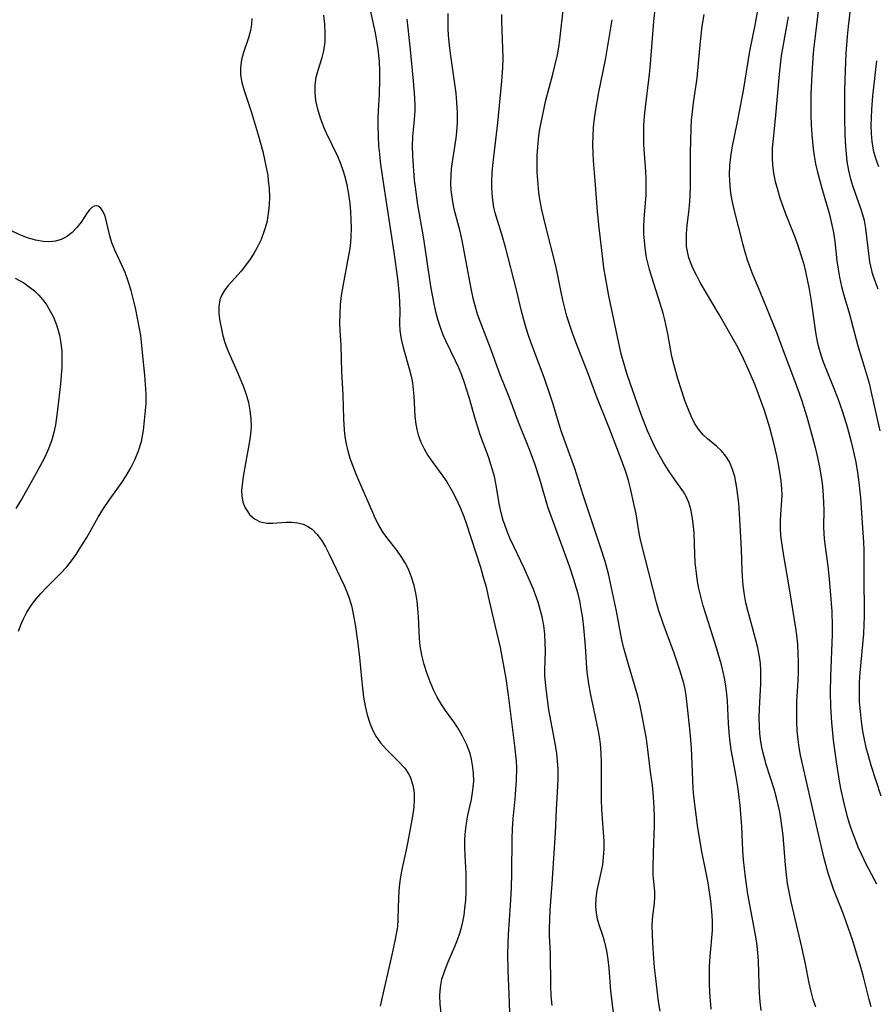
# Model space of a CAD drawing. Extents: x 1534464 to 1540090, y 2863029 to 2871231.
# Drawn here: x 1538212 to 1538374, y 2864270 to 2864457 of the extents above; entities that cross this region are included whole.
import ezdxf

# ---------------------------------------------------------------- set-up
doc = ezdxf.new("R2010")
doc.units = 0

msp = doc.modelspace()

# ---------------------------------------------------------------- linework, layer by layer
at = {"layer": 'WIL_055_Contours', "color": 0}
for points in [[(1538374.51, 2864406.02, 288), (1538373.92, 2864407.49, 288), (1538373.43, 2864408.97, 288), (1538373.28, 2864409.54, 288), (1538372.94, 2864411.19, 288), (1538372.72, 2864412.76, 288), (1538372.38, 2864415.92, 288), (1538372.17, 2864417.49, 288), (1538371.88, 2864419.04, 288), (1538371.61, 2864420.07, 288), (1538371.22, 2864421.31, 288), (1538369.76, 2864425.4, 288), (1538369.31, 2864426.87, 288), (1538368.92, 2864428.47, 288), (1538368.62, 2864430.23, 288), (1538368.47, 2864431.63, 288), (1538368.37, 2864433.04, 288), (1538368.27, 2864435.25, 288), (1538368.18, 2864438.55, 288), (1538368.16, 2864441.87, 288), (1538368.18, 2864443.74, 288), (1538368.28, 2864447.48, 288), (1538368.43, 2864450.68, 288), (1538368.66, 2864453.89, 288), (1538368.85, 2864455.83, 288), (1538369.79, 2864463.96, 288)], [(1538277.6, 2864461.56, 266), (1538279.11, 2864454.63, 266), (1538279.39, 2864453.08, 266), (1538279.63, 2864451.51, 266), (1538279.87, 2864449.19, 266), (1538279.96, 2864447.48, 266), (1538279.97, 2864445.75, 266), (1538279.87, 2864442.9, 266), (1538279.69, 2864439.9, 266), (1538279.63, 2864438.42, 266), (1538279.62, 2864436.94, 266), (1538279.66, 2864435.07, 266), (1538279.78, 2864433.2, 266), (1538279.93, 2864431.66, 266), (1538280.1, 2864430.12, 266), (1538280.57, 2864426.67, 266), (1538282.67, 2864413.02, 266), (1538283.35, 2864407.96, 266), (1538283.67, 2864404.93, 266), (1538283.76, 2864403.44, 266), (1538283.79, 2864401.97, 266), (1538283.76, 2864399.41, 266), (1538283.81, 2864398.16, 266), (1538284.03, 2864396.54, 266), (1538284.4, 2864394.93, 266), (1538285.64, 2864390.73, 266), (1538285.93, 2864389.49, 266), (1538286.17, 2864388.24, 266), (1538286.34, 2864386.97, 266), (1538286.44, 2864385.74, 266), (1538286.56, 2864383.26, 266), (1538286.67, 2864381.83, 266), (1538286.84, 2864380.41, 266), (1538287.03, 2864379.37, 266), (1538287.28, 2864378.36, 266), (1538287.77, 2864377, 266), (1538288.4, 2864375.7, 266), (1538289.14, 2864374.44, 266), (1538290.04, 2864373.13, 266), (1538291.95, 2864370.54, 266), (1538292.68, 2864369.46, 266), (1538293.67, 2864367.81, 266), (1538294.5, 2864366.22, 266), (1538295.26, 2864364.58, 266), (1538295.94, 2864362.89, 266), (1538296.39, 2864361.62, 266), (1538299.07, 2864353.26, 266), (1538299.63, 2864351.4, 266), (1538300.14, 2864349.53, 266), (1538300.58, 2864347.72, 266), (1538301.81, 2864342.29, 266), (1538302.83, 2864338.06, 266), (1538303.89, 2864332.2, 266), (1538304.36, 2864329, 266), (1538305.56, 2864319.41, 266), (1538305.83, 2864316.52, 266), (1538305.89, 2864315.21, 266), (1538305.86, 2864312.84, 266), (1538305.76, 2864311.1, 266), (1538305.62, 2864309.37, 266), (1538305.23, 2864305.59, 266), (1538305.12, 2864303.7, 266), (1538305.06, 2864301.79, 266), (1538304.97, 2864295.26, 266), (1538304.91, 2864292.39, 266), (1538304.73, 2864289.21, 266), (1538304.32, 2864283.62, 266), (1538304.25, 2864281.82, 266), (1538304.23, 2864280.01, 266), (1538304.29, 2864276.76, 266), (1538304.49, 2864272.3, 266), (1538304.64, 2864267.14, 266)], [(1538352.12, 2864461.77, 282), (1538351.09, 2864456.06, 282), (1538350.12, 2864451.13, 282), (1538348.9, 2864443.7, 282), (1538347.74, 2864437.71, 282), (1538346.74, 2864432.77, 282), (1538346.48, 2864431.12, 282), (1538346.31, 2864429.47, 282), (1538346.26, 2864427.69, 282), (1538346.29, 2864426.64, 282), (1538346.35, 2864425.59, 282), (1538346.51, 2864424.2, 282), (1538346.73, 2864422.82, 282), (1538347.1, 2864421.13, 282), (1538348.77, 2864414.64, 282), (1538349.19, 2864413.09, 282), (1538349.67, 2864411.55, 282), (1538350.57, 2864409.17, 282), (1538352.09, 2864405.54, 282), (1538355.13, 2864397.98, 282), (1538356.66, 2864393.88, 282), (1538358.47, 2864389.19, 282), (1538359.52, 2864386.3, 282), (1538360.01, 2864384.83, 282), (1538360.97, 2864381.8, 282), (1538362.07, 2864377.9, 282), (1538362.56, 2864376, 282), (1538363, 2864374.08, 282), (1538363.37, 2864372.26, 282), (1538363.69, 2864370.44, 282), (1538363.93, 2864368.63, 282), (1538364.1, 2864366.84, 282), (1538364.16, 2864365.46, 282), (1538364.17, 2864364.09, 282), (1538364.14, 2864361.01, 282), (1538364.2, 2864359.56, 282), (1538364.34, 2864358.09, 282), (1538364.97, 2864353.49, 282), (1538365.16, 2864351.7, 282), (1538365.47, 2864348.07, 282), (1538365.71, 2864344.85, 282), (1538365.8, 2864342.07, 282), (1538365.78, 2864340.49, 282), (1538365.44, 2864332.64, 282), (1538365.39, 2864329.55, 282), (1538365.45, 2864326.85, 282), (1538365.63, 2864323.83, 282), (1538365.96, 2864320.51, 282), (1538366.51, 2864316.36, 282), (1538367.11, 2864312.68, 282), (1538367.37, 2864311.31, 282), (1538367.9, 2864308.81, 282), (1538368.51, 2864306.45, 282), (1538368.95, 2864304.93, 282), (1538369.44, 2864303.42, 282), (1538369.98, 2864301.94, 282), (1538370.67, 2864300.28, 282), (1538371.41, 2864298.65, 282), (1538372.18, 2864297.05, 282), (1538374.16, 2864293.22, 282)], [(1538363.38, 2864460.95, 286), (1538362.4, 2864452.96, 286), (1538362.23, 2864451.42, 286), (1538362.09, 2864449.87, 286), (1538361.89, 2864446.76, 286), (1538361.75, 2864442.91, 286), (1538361.76, 2864439.07, 286), (1538361.82, 2864437.16, 286), (1538361.93, 2864435.27, 286), (1538362.16, 2864432.61, 286), (1538362.34, 2864431.29, 286), (1538362.63, 2864429.74, 286), (1538362.98, 2864428.19, 286), (1538363.81, 2864425.13, 286), (1538365.25, 2864420.18, 286), (1538365.68, 2864418.47, 286), (1538366.02, 2864416.73, 286), (1538366.26, 2864415.07, 286), (1538366.69, 2864411.39, 286), (1538366.91, 2864409.82, 286), (1538367.17, 2864408.25, 286), (1538367.54, 2864406.53, 286), (1538367.97, 2864404.84, 286), (1538369.04, 2864401.24, 286), (1538370.66, 2864395.28, 286), (1538372.06, 2864390.72, 286), (1538372.76, 2864388.19, 286), (1538373.2, 2864386.4, 286), (1538374.84, 2864379.16, 286)], [(1538342.86, 2864269.47, 274), (1538342.61, 2864272.71, 274), (1538342.53, 2864274.37, 274), (1538342.49, 2864276.03, 274), (1538342.53, 2864277.66, 274), (1538342.65, 2864279.45, 274), (1538343.1, 2864284.37, 274), (1538343.11, 2864286.2, 274), (1538342.99, 2864288.07, 274), (1538342.78, 2864289.95, 274), (1538342.24, 2864293.42, 274), (1538341.96, 2864295.01, 274), (1538341.05, 2864299.39, 274), (1538340.33, 2864303.88, 274), (1538339.9, 2864306.81, 274), (1538339.57, 2864309.78, 274), (1538339.44, 2864311.32, 274), (1538339.27, 2864314.43, 274), (1538339.09, 2864319.05, 274), (1538338.88, 2864322.01, 274), (1538338.46, 2864325.52, 274), (1538338.11, 2864328.97, 274), (1538337.9, 2864330.14, 274), (1538337.63, 2864331.29, 274), (1538336.89, 2864333.76, 274), (1538335.79, 2864337.01, 274), (1538333.71, 2864342.6, 274), (1538332.87, 2864345.17, 274), (1538332.47, 2864346.6, 274), (1538329.69, 2864357.44, 274), (1538329.38, 2864358.77, 274), (1538329.11, 2864360.1, 274), (1538328.58, 2864363.4, 274), (1538328.26, 2864365.04, 274), (1538327.55, 2864368.2, 274), (1538327.15, 2864369.7, 274), (1538326.7, 2864371.19, 274), (1538325.78, 2864373.74, 274), (1538323.47, 2864379.73, 274), (1538321.03, 2864385.84, 274), (1538319.58, 2864389.8, 274), (1538317.18, 2864395.93, 274), (1538316.54, 2864397.65, 274), (1538315.95, 2864399.37, 274), (1538315.49, 2864400.88, 274), (1538315.07, 2864402.39, 274), (1538314.7, 2864403.91, 274), (1538314.37, 2864405.44, 274), (1538313.65, 2864409.25, 274), (1538313.33, 2864410.69, 274), (1538311.46, 2864417.89, 274), (1538310.7, 2864421.07, 274), (1538310.38, 2864422.7, 274), (1538310.14, 2864424.35, 274), (1538309.95, 2864426.58, 274), (1538309.87, 2864428.16, 274), (1538309.84, 2864429.74, 274), (1538309.86, 2864431.32, 274), (1538309.94, 2864432.9, 274), (1538310.09, 2864434.47, 274), (1538310.31, 2864436.04, 274), (1538310.58, 2864437.61, 274), (1538311.08, 2864440.02, 274), (1538311.45, 2864441.56, 274), (1538312.81, 2864446.76, 274), (1538313.27, 2864448.59, 274), (1538313.67, 2864450.43, 274), (1538313.93, 2864451.86, 274), (1538314.14, 2864453.29, 274), (1538314.83, 2864459.46, 274)], [(1538362.69, 2864269.86, 278), (1538362.19, 2864271.34, 278), (1538361.77, 2864272.85, 278), (1538361.34, 2864274.73, 278), (1538360.77, 2864277.78, 278), (1538360.05, 2864281.24, 278), (1538358, 2864289.85, 278), (1538357.61, 2864291.72, 278), (1538357.33, 2864293.32, 278), (1538357.1, 2864294.93, 278), (1538356.91, 2864296.79, 278), (1538356.46, 2864302.4, 278), (1538356.25, 2864304.25, 278), (1538356.03, 2864305.7, 278), (1538355.77, 2864307.14, 278), (1538355.22, 2864309.56, 278), (1538354.76, 2864311.21, 278), (1538353.28, 2864315.89, 278), (1538352.87, 2864317.33, 278), (1538352.52, 2864318.78, 278), (1538352.24, 2864320.24, 278), (1538352.07, 2864321.67, 278), (1538351.97, 2864323.1, 278), (1538351.95, 2864324.79, 278), (1538351.99, 2864326.49, 278), (1538352.22, 2864331.17, 278), (1538352.26, 2864332.37, 278), (1538352.24, 2864333.69, 278), (1538352.16, 2864334.99, 278), (1538352, 2864336.29, 278), (1538351.67, 2864338, 278), (1538351.24, 2864339.69, 278), (1538349.77, 2864345.08, 278), (1538349.42, 2864346.55, 278), (1538349.14, 2864348.03, 278), (1538348.9, 2864349.79, 278), (1538348.75, 2864351.55, 278), (1538348.69, 2864352.69, 278), (1538348.58, 2864356.66, 278), (1538348.26, 2864362.39, 278), (1538348.05, 2864365.4, 278), (1538347.9, 2864366.87, 278), (1538347.71, 2864368.32, 278), (1538347.29, 2864370.47, 278), (1538346.81, 2864372.02, 278), (1538346.28, 2864373.23, 278), (1538345.62, 2864374.33, 278), (1538344.79, 2864375.34, 278), (1538343.86, 2864376.22, 278), (1538342.11, 2864377.63, 278), (1538341.29, 2864378.39, 278), (1538340.44, 2864379.43, 278), (1538339.69, 2864380.61, 278), (1538339.03, 2864381.91, 278), (1538338.44, 2864383.29, 278), (1538337.92, 2864384.72, 278), (1538336.53, 2864388.97, 278), (1538336.11, 2864390.37, 278), (1538335.73, 2864391.79, 278), (1538335.4, 2864393.24, 278), (1538334.6, 2864397.52, 278), (1538334.04, 2864400.21, 278), (1538333.72, 2864401.46, 278), (1538333.18, 2864403.26, 278), (1538331.58, 2864408.27, 278), (1538331.15, 2864409.72, 278), (1538330.6, 2864412.01, 278), (1538330.3, 2864413.81, 278), (1538330.16, 2864415.16, 278), (1538330.09, 2864416.51, 278), (1538330.09, 2864417.86, 278), (1538330.15, 2864419.35, 278), (1538330.48, 2864423.8, 278), (1538330.53, 2864425.35, 278), (1538330.52, 2864426.91, 278), (1538330.46, 2864428.31, 278), (1538330.08, 2864433.41, 278), (1538330.04, 2864435.33, 278), (1538330.08, 2864437.06, 278), (1538330.2, 2864438.79, 278), (1538330.36, 2864440.52, 278), (1538331.1, 2864446.21, 278), (1538331.29, 2864447.98, 278), (1538331.99, 2864456.76, 278), (1538332.28, 2864459.74, 278)], [(1538255.76, 2864457.34, 262), (1538255.69, 2864456.17, 262), (1538255.51, 2864455.06, 262), (1538255.1, 2864453.63, 262), (1538254.15, 2864450.86, 262), (1538253.79, 2864449.47, 262), (1538253.57, 2864448.06, 262), (1538253.56, 2864446.65, 262), (1538253.82, 2864445.17, 262), (1538254.27, 2864443.68, 262), (1538255.63, 2864439.66, 262), (1538256.96, 2864435.29, 262), (1538257.81, 2864432.13, 262), (1538258.17, 2864430.61, 262), (1538258.48, 2864429.07, 262), (1538258.74, 2864427.54, 262), (1538258.86, 2864426.63, 262), (1538259, 2864425.07, 262), (1538259.07, 2864423.51, 262), (1538259.03, 2864421.96, 262), (1538258.86, 2864420.29, 262), (1538258.55, 2864418.65, 262), (1538258.1, 2864417.05, 262), (1538257.49, 2864415.43, 262), (1538256.74, 2864413.88, 262), (1538256.11, 2864412.78, 262), (1538255.43, 2864411.72, 262), (1538254.71, 2864410.71, 262), (1538253.7, 2864409.44, 262), (1538251.3, 2864406.78, 262), (1538250.61, 2864405.87, 262), (1538250.05, 2864404.94, 262), (1538249.66, 2864403.96, 262), (1538249.47, 2864402.7, 262), (1538249.51, 2864401.35, 262), (1538249.69, 2864399.95, 262), (1538249.9, 2864398.73, 262), (1538250.18, 2864397.48, 262), (1538250.58, 2864396.1, 262), (1538251.07, 2864394.7, 262), (1538251.45, 2864393.78, 262), (1538253.11, 2864390.06, 262), (1538254.18, 2864387.49, 262), (1538254.69, 2864386.01, 262), (1538255.09, 2864384.5, 262), (1538255.38, 2864382.97, 262), (1538255.55, 2864381.44, 262), (1538255.58, 2864379.91, 262), (1538255.47, 2864378.53, 262), (1538255.28, 2864377.15, 262), (1538254.11, 2864370.49, 262), (1538253.89, 2864368.87, 262), (1538253.8, 2864367.81, 262), (1538253.81, 2864366.8, 262), (1538254.04, 2864365.62, 262), (1538254.47, 2864364.53, 262), (1538255.08, 2864363.56, 262), (1538255.32, 2864363.27, 262), (1538256.22, 2864362.45, 262), (1538257.29, 2864361.88, 262), (1538258.56, 2864361.62, 262), (1538259.75, 2864361.62, 262), (1538262.24, 2864361.83, 262), (1538263.35, 2864361.83, 262), (1538264.44, 2864361.71, 262), (1538265.49, 2864361.42, 262), (1538266.36, 2864361.02, 262), (1538267.16, 2864360.47, 262), (1538268.09, 2864359.55, 262), (1538268.93, 2864358.42, 262), (1538269.69, 2864357.14, 262), (1538270.39, 2864355.77, 262), (1538273.25, 2864349.83, 262), (1538273.75, 2864348.63, 262), (1538274.2, 2864347.4, 262), (1538274.67, 2864345.77, 262), (1538275.03, 2864344.09, 262), (1538275.34, 2864342.39, 262), (1538275.85, 2864338.81, 262), (1538276.15, 2864336.15, 262), (1538276.5, 2864332.09, 262), (1538276.7, 2864330.34, 262), (1538276.94, 2864328.61, 262), (1538277.24, 2864326.91, 262), (1538277.62, 2864325.27, 262), (1538278.1, 2864323.69, 262), (1538278.61, 2864322.44, 262), (1538279.22, 2864321.26, 262), (1538280.11, 2864320, 262), (1538281.24, 2864318.73, 262), (1538283.64, 2864316.38, 262), (1538284.72, 2864315.17, 262), (1538285.6, 2864313.88, 262), (1538285.85, 2864313.36, 262), (1538286.29, 2864311.97, 262), (1538286.49, 2864310.48, 262), (1538286.52, 2864309.16, 262), (1538286.43, 2864307.8, 262), (1538286.19, 2864306.08, 262), (1538285.31, 2864301.27, 262), (1538285, 2864299.72, 262), (1538284.24, 2864296.28, 262), (1538283.92, 2864294.55, 262), (1538283.75, 2864293.24, 262), (1538283.63, 2864291.92, 262), (1538283.56, 2864290.61, 262), (1538283.45, 2864286.54, 262), (1538283.33, 2864285.12, 262), (1538283.13, 2864283.79, 262), (1538282.87, 2864282.46, 262), (1538282.29, 2864279.81, 262), (1538280.42, 2864271.73, 262), (1538280.08, 2864270.07, 262)], [(1538292.02, 2864265.3, 264), (1538291.42, 2864270.41, 264), (1538291.37, 2864272.09, 264), (1538291.49, 2864273.64, 264), (1538291.78, 2864275.18, 264), (1538292.31, 2864276.84, 264), (1538292.98, 2864278.48, 264), (1538294.24, 2864281.35, 264), (1538294.73, 2864282.6, 264), (1538295.17, 2864283.88, 264), (1538295.48, 2864284.95, 264), (1538295.73, 2864286.04, 264), (1538295.97, 2864287.29, 264), (1538296.15, 2864288.55, 264), (1538296.29, 2864290.13, 264), (1538296.37, 2864291.73, 264), (1538296.4, 2864293.47, 264), (1538296.36, 2864295.2, 264), (1538296.16, 2864298.63, 264), (1538296.11, 2864300.15, 264), (1538296.14, 2864301.67, 264), (1538296.25, 2864303.2, 264), (1538296.44, 2864304.72, 264), (1538296.72, 2864306.24, 264), (1538297.36, 2864309.26, 264), (1538297.65, 2864310.99, 264), (1538297.8, 2864312.72, 264), (1538297.78, 2864314.24, 264), (1538297.6, 2864315.75, 264), (1538297.4, 2864316.85, 264), (1538297.11, 2864317.93, 264), (1538296.5, 2864319.63, 264), (1538295.71, 2864321.27, 264), (1538294.79, 2864322.85, 264), (1538294.02, 2864323.97, 264), (1538292.44, 2864326.14, 264), (1538291.69, 2864327.25, 264), (1538290.89, 2864328.62, 264), (1538290.19, 2864330.05, 264), (1538289.56, 2864331.53, 264), (1538289, 2864333.05, 264), (1538288.44, 2864334.8, 264), (1538287.99, 2864336.58, 264), (1538287.68, 2864338.38, 264), (1538287.54, 2864339.79, 264), (1538287.35, 2864343.85, 264), (1538287.24, 2864345.37, 264), (1538287.07, 2864346.87, 264), (1538286.83, 2864348.36, 264), (1538286.51, 2864349.81, 264), (1538286.03, 2864351.39, 264), (1538285.42, 2864352.91, 264), (1538284.8, 2864354.13, 264), (1538284.04, 2864355.33, 264), (1538283.2, 2864356.49, 264), (1538281.51, 2864358.67, 264), (1538280.52, 2864360.08, 264), (1538279.83, 2864361.24, 264), (1538279.21, 2864362.45, 264), (1538278.65, 2864363.64, 264), (1538276.22, 2864369.29, 264), (1538275.53, 2864370.91, 264), (1538274.89, 2864372.54, 264), (1538274.41, 2864373.9, 264), (1538274, 2864375.29, 264), (1538273.67, 2864376.69, 264), (1538273.46, 2864377.99, 264), (1538273.31, 2864379.3, 264), (1538273.17, 2864381.43, 264), (1538273.04, 2864385.96, 264), (1538272.81, 2864390.39, 264), (1538272.65, 2864395.33, 264), (1538272.49, 2864398.18, 264), (1538272.45, 2864399.61, 264), (1538272.48, 2864401.35, 264), (1538272.58, 2864403.08, 264), (1538272.77, 2864404.82, 264), (1538273.03, 2864406.54, 264), (1538274.16, 2864412.38, 264), (1538274.37, 2864413.72, 264), (1538274.49, 2864414.87, 264), (1538274.57, 2864416.03, 264), (1538274.61, 2864417.58, 264), (1538274.59, 2864419.14, 264), (1538274.51, 2864420.69, 264), (1538274.37, 2864422.24, 264), (1538274.12, 2864424.01, 264), (1538273.79, 2864425.76, 264), (1538273.36, 2864427.47, 264), (1538273.1, 2864428.34, 264), (1538272.62, 2864429.78, 264), (1538272.06, 2864431.17, 264), (1538269.88, 2864435.57, 264), (1538269.37, 2864436.72, 264), (1538268.75, 2864438.4, 264), (1538268.25, 2864440.1, 264), (1538267.9, 2864441.79, 264), (1538267.73, 2864443.22, 264), (1538267.74, 2864444.73, 264), (1538267.95, 2864446.21, 264), (1538268.29, 2864447.52, 264), (1538269.07, 2864449.95, 264), (1538269.39, 2864451.2, 264), (1538269.63, 2864452.87, 264), (1538269.67, 2864454.62, 264), (1538269.58, 2864456.27, 264), (1538269.38, 2864457.93, 264)], [(1538312.68, 2864270.16, 268), (1538312.5, 2864272.02, 268), (1538312.4, 2864273.89, 268), (1538312.34, 2864280.01, 268), (1538312.2, 2864283.4, 268), (1538312.18, 2864284.72, 268), (1538312.22, 2864286.47, 268), (1538312.33, 2864288.23, 268), (1538312.71, 2864293.22, 268), (1538312.98, 2864298.1, 268), (1538313.3, 2864302.94, 268), (1538313.49, 2864307.34, 268), (1538313.77, 2864311.74, 268), (1538313.82, 2864313.21, 268), (1538313.8, 2864315.07, 268), (1538313.7, 2864316.51, 268), (1538313.55, 2864317.95, 268), (1538313.3, 2864319.56, 268), (1538312.08, 2864326.24, 268), (1538311.58, 2864329.69, 268), (1538311.4, 2864331.4, 268), (1538311.31, 2864332.74, 268), (1538311.28, 2864333.78, 268), (1538311.39, 2864337.34, 268), (1538311.38, 2864338.95, 268), (1538311.29, 2864340.58, 268), (1538311.09, 2864342.21, 268), (1538310.79, 2864343.84, 268), (1538310.44, 2864345.24, 268), (1538310.01, 2864346.64, 268), (1538309.05, 2864349.22, 268), (1538307.44, 2864352.99, 268), (1538304.75, 2864358.68, 268), (1538304.15, 2864360.08, 268), (1538303.62, 2864361.49, 268), (1538303.4, 2864362.16, 268), (1538303.01, 2864363.6, 268), (1538302.7, 2864365.04, 268), (1538302.03, 2864369.16, 268), (1538301.75, 2864370.46, 268), (1538301.39, 2864371.76, 268), (1538300.59, 2864374.19, 268), (1538299.05, 2864378.39, 268), (1538298.57, 2864379.81, 268), (1538298.13, 2864381.22, 268), (1538296.96, 2864385.44, 268), (1538296.53, 2864386.86, 268), (1538296.07, 2864388.27, 268), (1538295.55, 2864389.68, 268), (1538294.98, 2864391.07, 268), (1538294.37, 2864392.41, 268), (1538292.5, 2864396.23, 268), (1538291.98, 2864397.45, 268), (1538291.5, 2864398.75, 268), (1538291.09, 2864400.07, 268), (1538290.72, 2864401.42, 268), (1538290.3, 2864403.19, 268), (1538289.73, 2864406.22, 268), (1538289.3, 2864409.07, 268), (1538288.44, 2864415.11, 268), (1538288.24, 2864416.31, 268), (1538287.21, 2864422, 268), (1538286.75, 2864425.32, 268), (1538286.6, 2864426.68, 268), (1538286.38, 2864429.39, 268), (1538286.27, 2864431.26, 268), (1538286.23, 2864433.1, 268), (1538286.27, 2864434.92, 268), (1538286.57, 2864438.12, 268), (1538286.69, 2864439.9, 268), (1538286.71, 2864440.72, 268), (1538286.66, 2864442.31, 268), (1538286.4, 2864445.53, 268), (1538285.76, 2864452.04, 268), (1538285.19, 2864457.21, 268)], [(1538292.91, 2864458.25, 270), (1538292.89, 2864456.84, 270), (1538292.91, 2864455.43, 270), (1538292.98, 2864454.16, 270), (1538293.15, 2864452.2, 270), (1538293.38, 2864450.25, 270), (1538294.16, 2864444.93, 270), (1538294.39, 2864443.17, 270), (1538294.55, 2864441.4, 270), (1538294.64, 2864439.53, 270), (1538294.64, 2864437.66, 270), (1538294.54, 2864435.81, 270), (1538294.42, 2864434.62, 270), (1538293.72, 2864430.12, 270), (1538293.55, 2864428.8, 270), (1538293.44, 2864427.48, 270), (1538293.42, 2864426.12, 270), (1538293.49, 2864424.77, 270), (1538293.58, 2864423.88, 270), (1538293.78, 2864422.55, 270), (1538294.06, 2864421.23, 270), (1538295.17, 2864416.99, 270), (1538295.57, 2864415.2, 270), (1538297.25, 2864406.13, 270), (1538297.66, 2864404.28, 270), (1538298.02, 2864402.88, 270), (1538298.43, 2864401.49, 270), (1538298.9, 2864400.12, 270), (1538300.94, 2864394.86, 270), (1538302.79, 2864389.82, 270), (1538304.52, 2864385.44, 270), (1538306.25, 2864380.82, 270), (1538308.17, 2864375.97, 270), (1538309.25, 2864373.12, 270), (1538310.3, 2864370.01, 270), (1538311.89, 2864364.55, 270), (1538312.35, 2864363.21, 270), (1538315.89, 2864353.57, 270), (1538316.82, 2864350.82, 270), (1538317.47, 2864348.46, 270), (1538317.84, 2864346.92, 270), (1538318.15, 2864345.37, 270), (1538318.43, 2864343.62, 270), (1538318.65, 2864341.86, 270), (1538318.95, 2864338.33, 270), (1538319.2, 2864334.12, 270), (1538319.3, 2864332.93, 270), (1538319.55, 2864331.17, 270), (1538319.87, 2864329.41, 270), (1538321.11, 2864323.7, 270), (1538321.4, 2864322.22, 270), (1538321.64, 2864320.73, 270), (1538321.77, 2864319.72, 270), (1538321.9, 2864318.01, 270), (1538321.97, 2864316.3, 270), (1538321.99, 2864314.58, 270), (1538321.99, 2864309.23, 270), (1538322.06, 2864307.32, 270), (1538322.49, 2864301.31, 270), (1538322.48, 2864299.81, 270), (1538322.38, 2864298.32, 270), (1538322.2, 2864296.86, 270), (1538321.94, 2864295.39, 270), (1538321.17, 2864291.97, 270), (1538320.95, 2864290.5, 270), (1538320.89, 2864289.01, 270), (1538321.01, 2864287.69, 270), (1538321.23, 2864286.61, 270), (1538321.54, 2864285.53, 270), (1538322.29, 2864283.33, 270), (1538322.63, 2864282.19, 270), (1538323, 2864280.56, 270), (1538323.27, 2864278.87, 270), (1538323.43, 2864277.27, 270), (1538323.73, 2864272.95, 270), (1538324.54, 2864266.2, 270)], [(1538333.14, 2864269.12, 272), (1538332.87, 2864270.9, 272), (1538332.25, 2864275.83, 272), (1538332.09, 2864277.39, 272), (1538331.84, 2864280.91, 272), (1538331.71, 2864283.53, 272), (1538331.67, 2864285.49, 272), (1538331.76, 2864287.19, 272), (1538332.08, 2864289.6, 272), (1538332.18, 2864290.78, 272), (1538332.16, 2864291.81, 272), (1538331.86, 2864294.97, 272), (1538331.81, 2864296.23, 272), (1538331.88, 2864299.21, 272), (1538332.1, 2864304.24, 272), (1538332.11, 2864305.81, 272), (1538332.04, 2864307.77, 272), (1538331.85, 2864310.53, 272), (1538331.7, 2864311.9, 272), (1538331.33, 2864314.5, 272), (1538330.76, 2864319.19, 272), (1538330.54, 2864320.75, 272), (1538329.64, 2864325.73, 272), (1538329.38, 2864326.99, 272), (1538328.92, 2864328.81, 272), (1538327.13, 2864334.86, 272), (1538326.3, 2864337.9, 272), (1538325.92, 2864339.52, 272), (1538324.86, 2864344.94, 272), (1538323.76, 2864350.24, 272), (1538323.35, 2864352.04, 272), (1538322.73, 2864354.38, 272), (1538321.87, 2864357.11, 272), (1538318.55, 2864366.94, 272), (1538317, 2864371.97, 272), (1538314.47, 2864378.96, 272), (1538314.01, 2864380.37, 272), (1538312.87, 2864384.18, 272), (1538312.33, 2864385.88, 272), (1538311.14, 2864389.28, 272), (1538308.81, 2864395.46, 272), (1538308.27, 2864397.02, 272), (1538307.77, 2864398.6, 272), (1538307.31, 2864400.2, 272), (1538306.9, 2864401.8, 272), (1538305.94, 2864405.9, 272), (1538303.86, 2864413.97, 272), (1538303.17, 2864416.38, 272), (1538302.38, 2864418.83, 272), (1538301.96, 2864420.25, 272), (1538301.65, 2864421.56, 272), (1538301.42, 2864422.87, 272), (1538301.28, 2864424.2, 272), (1538301.24, 2864425.35, 272), (1538301.25, 2864426.51, 272), (1538301.32, 2864427.98, 272), (1538301.43, 2864429.46, 272), (1538301.6, 2864431.07, 272), (1538302.35, 2864437.54, 272), (1538303.14, 2864445.43, 272), (1538303.32, 2864447.98, 272), (1538303.37, 2864449.8, 272), (1538303.35, 2864451.61, 272), (1538303.16, 2864456.82, 272), (1538303.14, 2864458.07, 272)], [(1538373.18, 2864269.91, 280), (1538372.77, 2864271.3, 280), (1538371.7, 2864275.6, 280), (1538371.21, 2864277.45, 280), (1538370.67, 2864279.3, 280), (1538369.6, 2864282.61, 280), (1538368.42, 2864286.03, 280), (1538367.77, 2864287.79, 280), (1538366.01, 2864292.25, 280), (1538365.5, 2864293.74, 280), (1538365.04, 2864295.27, 280), (1538364.22, 2864298.33, 280), (1538362.97, 2864303.5, 280), (1538359.77, 2864317.66, 280), (1538359.51, 2864319.12, 280), (1538359.31, 2864320.58, 280), (1538359.16, 2864322.27, 280), (1538359.07, 2864323.96, 280), (1538359.05, 2864325.88, 280), (1538359.1, 2864327.81, 280), (1538359.31, 2864331.76, 280), (1538359.37, 2864333.5, 280), (1538359.39, 2864335.23, 280), (1538359.36, 2864336.96, 280), (1538359.27, 2864338.68, 280), (1538359.1, 2864340.39, 280), (1538358.91, 2864341.7, 280), (1538358.05, 2864346.81, 280), (1538357.44, 2864350.71, 280), (1538356.66, 2864355.08, 280), (1538356.21, 2864357.9, 280), (1538356.06, 2864359.27, 280), (1538355.97, 2864360.62, 280), (1538355.95, 2864361.98, 280), (1538356.02, 2864363.31, 280), (1538356.24, 2864365.92, 280), (1538356.27, 2864367.03, 280), (1538356.23, 2864368.16, 280), (1538356.1, 2864369.68, 280), (1538355.88, 2864371.23, 280), (1538355.61, 2864372.79, 280), (1538355.28, 2864374.37, 280), (1538354.77, 2864376.55, 280), (1538353.94, 2864379.69, 280), (1538352.93, 2864383, 280), (1538352.34, 2864384.73, 280), (1538351.71, 2864386.44, 280), (1538351.04, 2864388.14, 280), (1538349.98, 2864390.59, 280), (1538348.66, 2864393.47, 280), (1538347.68, 2864395.34, 280), (1538344.36, 2864401.18, 280), (1538340.74, 2864407.29, 280), (1538340.02, 2864408.65, 280), (1538339.37, 2864410.01, 280), (1538339.03, 2864410.81, 280), (1538338.62, 2864411.96, 280), (1538338.32, 2864413.13, 280), (1538338.18, 2864414.11, 280), (1538338.13, 2864415.1, 280), (1538338.16, 2864416.58, 280), (1538338.29, 2864418.08, 280), (1538338.64, 2864421.15, 280), (1538338.79, 2864422.71, 280), (1538338.85, 2864423.79, 280), (1538338.9, 2864425.32, 280), (1538338.89, 2864430.53, 280), (1538338.93, 2864431.87, 280), (1538339.06, 2864436.44, 280), (1538339.13, 2864438.04, 280), (1538339.27, 2864439.64, 280), (1538339.49, 2864441.35, 280), (1538340.17, 2864445.98, 280), (1538340.33, 2864447.45, 280), (1538340.75, 2864452.36, 280), (1538341.13, 2864455.85, 280), (1538341.48, 2864458.09, 280)], [(1538357.43, 2864457.63, 284), (1538356.39, 2864452.02, 284), (1538356.12, 2864450.26, 284), (1538355.7, 2864446.74, 284), (1538354.95, 2864438.29, 284), (1538354.57, 2864434.58, 284), (1538354.42, 2864432.73, 284), (1538354.39, 2864430.89, 284), (1538354.46, 2864429.55, 284), (1538354.67, 2864427.98, 284), (1538354.99, 2864426.42, 284), (1538355.39, 2864424.88, 284), (1538355.86, 2864423.34, 284), (1538356.89, 2864420.49, 284), (1538358.75, 2864415.72, 284), (1538359.27, 2864414.26, 284), (1538360.09, 2864411.78, 284), (1538360.44, 2864410.48, 284), (1538361.03, 2864407.84, 284), (1538361.4, 2864405.97, 284), (1538361.74, 2864404.09, 284), (1538362.67, 2864397.4, 284), (1538362.99, 2864395.79, 284), (1538363.43, 2864394.16, 284), (1538363.96, 2864392.55, 284), (1538364.56, 2864390.96, 284), (1538365.93, 2864387.68, 284), (1538366.88, 2864385.28, 284), (1538367.75, 2864382.75, 284), (1538368.6, 2864379.92, 284), (1538369.39, 2864377.05, 284), (1538369.84, 2864375.13, 284), (1538370.25, 2864373.2, 284), (1538370.59, 2864371.26, 284), (1538370.86, 2864369.31, 284), (1538371.13, 2864366.43, 284), (1538371.61, 2864359.77, 284), (1538371.71, 2864358.08, 284), (1538371.76, 2864356.43, 284), (1538371.75, 2864350.49, 284), (1538371.84, 2864345.49, 284), (1538371.85, 2864343.95, 284), (1538371.8, 2864342.4, 284), (1538371.69, 2864340.62, 284), (1538371.02, 2864333.26, 284), (1538370.91, 2864331.46, 284), (1538370.87, 2864329.66, 284), (1538370.92, 2864327.78, 284), (1538371.06, 2864325.9, 284), (1538371.27, 2864324.03, 284), (1538371.55, 2864322.17, 284), (1538371.84, 2864320.62, 284), (1538372.18, 2864319.08, 284), (1538372.57, 2864317.55, 284), (1538373.11, 2864315.75, 284), (1538375, 2864309.95, 284)], [(1538352.31, 2864269.23, 276), (1538352.11, 2864270.85, 276), (1538351.99, 2864272.52, 276), (1538351.92, 2864274.22, 276), (1538351.78, 2864278.64, 276), (1538351.69, 2864280.24, 276), (1538351.48, 2864282.05, 276), (1538351.2, 2864283.86, 276), (1538349.81, 2864291.29, 276), (1538349.33, 2864294.48, 276), (1538348.99, 2864297.81, 276), (1538348.86, 2864299.63, 276), (1538348.63, 2864304.11, 276), (1538348.31, 2864308.12, 276), (1538347.95, 2864311.24, 276), (1538347.73, 2864312.79, 276), (1538347.47, 2864314.32, 276), (1538346.65, 2864318.68, 276), (1538346.43, 2864320.13, 276), (1538346.24, 2864321.9, 276), (1538346.11, 2864323.68, 276), (1538345.91, 2864327.87, 276), (1538345.8, 2864329.3, 276), (1538345.64, 2864330.71, 276), (1538345.44, 2864331.93, 276), (1538345.19, 2864333.15, 276), (1538344.78, 2864334.79, 276), (1538343.84, 2864337.98, 276), (1538341.87, 2864344.17, 276), (1538341.34, 2864345.94, 276), (1538340.86, 2864347.71, 276), (1538340.45, 2864349.49, 276), (1538340.18, 2864351.06, 276), (1538339.98, 2864352.63, 276), (1538339.83, 2864354.2, 276), (1538339.74, 2864355.76, 276), (1538339.58, 2864359.76, 276), (1538339.48, 2864361.06, 276), (1538339.23, 2864362.97, 276), (1538338.96, 2864364.29, 276), (1538338.58, 2864365.54, 276), (1538338.08, 2864366.71, 276), (1538337.58, 2864367.59, 276), (1538335.71, 2864370.23, 276), (1538334.75, 2864371.64, 276), (1538333.8, 2864373.13, 276), (1538332.89, 2864374.69, 276), (1538332.15, 2864376.13, 276), (1538331.45, 2864377.61, 276), (1538330.79, 2864379.12, 276), (1538329.56, 2864382.21, 276), (1538328.84, 2864384.19, 276), (1538326.9, 2864389.82, 276), (1538326.13, 2864392.39, 276), (1538325.79, 2864393.68, 276), (1538323.44, 2864404.75, 276), (1538322.78, 2864408.26, 276), (1538322.5, 2864410.02, 276), (1538322.28, 2864411.74, 276), (1538321.59, 2864417.66, 276), (1538321.29, 2864420.72, 276), (1538320.92, 2864425.8, 276), (1538320.53, 2864430.31, 276), (1538320.44, 2864431.88, 276), (1538320.41, 2864433.46, 276), (1538320.43, 2864435.03, 276), (1538320.54, 2864436.71, 276), (1538320.71, 2864438.38, 276), (1538320.94, 2864440.05, 276), (1538321.51, 2864443.38, 276), (1538322.78, 2864449.47, 276), (1538323.33, 2864452.51, 276), (1538324.04, 2864457.1, 276)], [(1538374.2, 2864449.32, 290), (1538373.61, 2864444.29, 290), (1538373.44, 2864442.63, 290), (1538373.23, 2864440.09, 290), (1538373.15, 2864438.55, 290), (1538373.11, 2864437.03, 290), (1538373.15, 2864435.52, 290), (1538373.28, 2864434.02, 290), (1538373.57, 2864432.37, 290), (1538373.99, 2864430.81, 290), (1538374.53, 2864429.27, 290)], [(1538211.5, 2864341.15, 260), (1538211.92, 2864342.34, 260), (1538212.42, 2864343.51, 260), (1538213, 2864344.63, 260), (1538213.75, 2864345.83, 260), (1538214.58, 2864346.97, 260), (1538215.72, 2864348.3, 260), (1538216.93, 2864349.56, 260), (1538219.42, 2864352.03, 260), (1538220.64, 2864353.33, 260), (1538221.55, 2864354.48, 260), (1538222.4, 2864355.68, 260), (1538223.21, 2864356.93, 260), (1538224.42, 2864358.92, 260), (1538226.6, 2864362.77, 260), (1538227.6, 2864364.4, 260), (1538228.66, 2864365.98, 260), (1538230.94, 2864369.17, 260), (1538231.91, 2864370.62, 260), (1538232.8, 2864372.12, 260), (1538233.58, 2864373.65, 260), (1538234.27, 2864375.36, 260), (1538234.79, 2864377.11, 260), (1538235.18, 2864379.21, 260), (1538235.35, 2864380.46, 260), (1538235.59, 2864382.97, 260), (1538235.67, 2864384.38, 260), (1538235.67, 2864386.14, 260), (1538235.58, 2864387.91, 260), (1538235.45, 2864389.7, 260), (1538235.1, 2864393.37, 260), (1538234.9, 2864395.29, 260), (1538234.66, 2864397.21, 260), (1538234.4, 2864398.87, 260), (1538233.75, 2864402.14, 260), (1538233.32, 2864403.96, 260), (1538232.84, 2864405.75, 260), (1538232.31, 2864407.5, 260), (1538231.7, 2864409.18, 260), (1538231.15, 2864410.44, 260), (1538229.84, 2864413.24, 260), (1538229.21, 2864414.8, 260), (1538228.83, 2864416.09, 260), (1538228.08, 2864419.31, 260), (1538227.86, 2864420, 260), (1538227.5, 2864420.8, 260), (1538227.08, 2864421.39, 260), (1538226.6, 2864421.73, 260), (1538226.23, 2864421.79, 260), (1538225.86, 2864421.72, 260), (1538225.4, 2864421.47, 260), (1538224.96, 2864421.07, 260), (1538224.5, 2864420.47, 260), (1538223.37, 2864418.73, 260), (1538222.58, 2864417.69, 260), (1538221.66, 2864416.72, 260), (1538220.58, 2864415.91, 260), (1538219.6, 2864415.44, 260), (1538218.52, 2864415.13, 260), (1538217.38, 2864415, 260), (1538216.18, 2864415.04, 260), (1538214.72, 2864415.29, 260), (1538213.23, 2864415.72, 260), (1538211.75, 2864416.28, 260), (1538210.29, 2864416.98, 260)], [(1538210.89, 2864408.11, 260), (1538212.49, 2864407.2, 260), (1538213.54, 2864406.47, 260), (1538214.51, 2864405.66, 260), (1538215.33, 2864404.85, 260), (1538216.08, 2864403.98, 260), (1538216.84, 2864402.95, 260), (1538217.52, 2864401.85, 260), (1538218.11, 2864400.71, 260), (1538218.78, 2864399.02, 260), (1538219.26, 2864397.27, 260), (1538219.48, 2864396.13, 260), (1538219.68, 2864394.31, 260), (1538219.73, 2864392.76, 260), (1538219.7, 2864391.21, 260), (1538219.61, 2864389.64, 260), (1538219.47, 2864388.08, 260), (1538218.91, 2864383.15, 260), (1538218.71, 2864381.69, 260), (1538218.48, 2864380.25, 260), (1538218.19, 2864378.82, 260), (1538217.8, 2864377.43, 260), (1538217.17, 2864375.71, 260), (1538216.4, 2864374.03, 260), (1538215.55, 2864372.38, 260), (1538213.84, 2864369.27, 260), (1538212.19, 2864366.36, 260), (1538211, 2864364.38, 260)]]:
    msp.add_polyline3d(points, dxfattribs=at)

doc.saveas('drawing.dxf')
